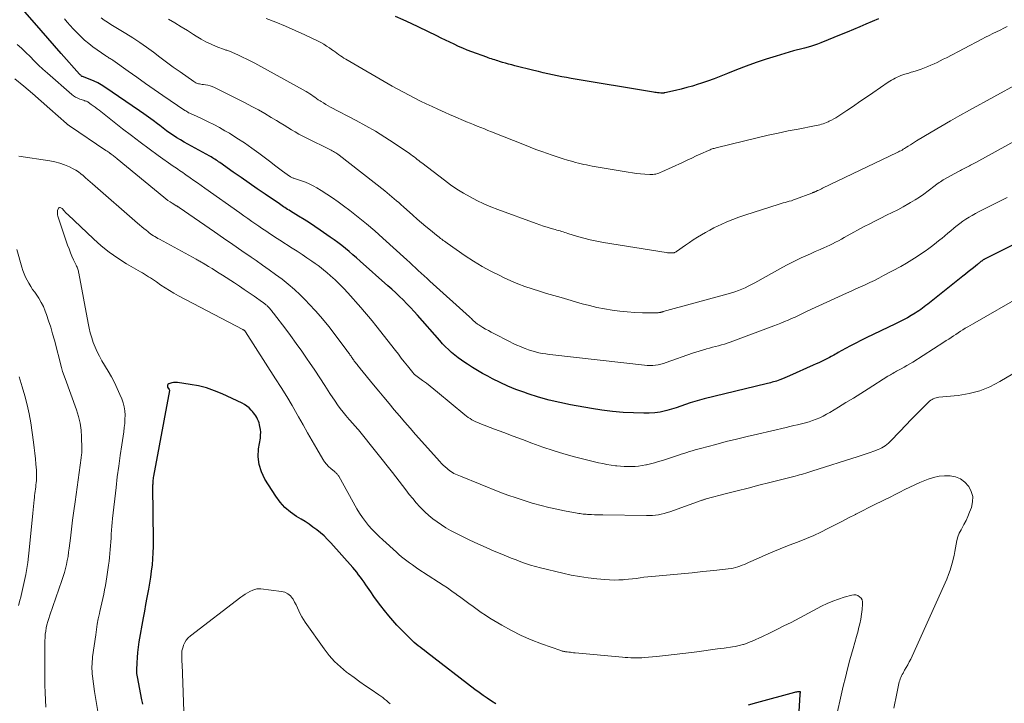
# Model space of a CAD drawing. Units: feet. Extents: x 2055000 to 2060025, y 549998 to 555000.
# Drawn here: x 2056384 to 2056565, y 550687 to 550813 of the extents above; entities that cross this region are included whole.
import ezdxf

# ---------------------------------------------------------------- set-up
doc = ezdxf.new("R2010")
doc.units = ezdxf.units.FT
doc.header["$LTSCALE"] = 100
doc.header["$MEASUREMENT"] = 0
doc.layers.add('CONTOUR INDEX', color=32, linetype='Continuous', lineweight=25)
doc.layers.add('CONTOUR INTERMEDIATE', color=40, linetype='Continuous', lineweight=15)

msp = doc.modelspace()

# ---------------------------------------------------------------- linework, layer by layer
at = {"layer": 'CONTOUR INDEX', "flags": 128}
for points, elevation in [([(2056571.47, 550773.78), (2056561.3, 550768.7), (2056561.22, 550768.66), (2056561.14, 550768.62), (2056561.07, 550768.57), (2056560.99, 550768.53), (2056560.92, 550768.48), (2056560.85, 550768.43), (2056560.78, 550768.37), (2056560.71, 550768.32), (2056560.63, 550768.25), (2056560.56, 550768.19), (2056560.49, 550768.13), (2056560.41, 550768.07), (2056560.38, 550768.04), (2056560.29, 550767.97), (2056560.2, 550767.89), (2056560.11, 550767.82), (2056560.02, 550767.75), (2056559.24, 550767.12), (2056558.76, 550766.74), (2056558.28, 550766.35), (2056557.8, 550765.97), (2056557.32, 550765.58), (2056551.16, 550760.68), (2056550.84, 550760.43), (2056550.52, 550760.18), (2056550.21, 550759.93), (2056549.89, 550759.69), (2056549.56, 550759.46), (2056549.23, 550759.23), (2056548.89, 550759.01), (2056548.55, 550758.8), (2056547.81, 550758.36), (2056547.09, 550757.95), (2056546.36, 550757.55), (2056545.63, 550757.17), (2056544.88, 550756.81), (2056539.49, 550754.23), (2056538.53, 550753.76), (2056537.58, 550753.28), (2056536.64, 550752.78), (2056535.71, 550752.27), (2056534.38, 550751.53), (2056534.11, 550751.38), (2056533.85, 550751.23), (2056533.59, 550751.08), (2056533.32, 550750.93), (2056533.06, 550750.78), (2056532.79, 550750.64), (2056532.52, 550750.5), (2056532.25, 550750.37), (2056531.79, 550750.15), (2056531.29, 550749.91), (2056530.79, 550749.67), (2056530.28, 550749.44), (2056529.78, 550749.21), (2056525.4, 550747.24), (2056524.97, 550747.05), (2056524.53, 550746.87), (2056524.09, 550746.69), (2056523.65, 550746.53), (2056523.3, 550746.4), (2056523.03, 550746.3), (2056522.76, 550746.21), (2056522.48, 550746.13), (2056522.21, 550746.06), (2056521.93, 550745.99), (2056521.66, 550745.92), (2056521.38, 550745.86), (2056521.1, 550745.79), (2056509.7, 550743.01), (2056508.83, 550742.79), (2056507.96, 550742.54), (2056507.11, 550742.26), (2056506.26, 550741.96), (2056505.41, 550741.66), (2056504.55, 550741.38), (2056503.69, 550741.12), (2056502.82, 550740.87), (2056502.59, 550740.81), (2056501.61, 550740.59), (2056500.61, 550740.43), (2056499.6, 550740.36), (2056498.59, 550740.36), (2056496.71, 550740.42), (2056494.76, 550740.53), (2056492.82, 550740.7), (2056490.88, 550740.94), (2056488.95, 550741.25), (2056485.08, 550741.93), (2056483.11, 550742.33), (2056481.16, 550742.78), (2056479.23, 550743.33), (2056477.32, 550743.93), (2056476.5, 550744.22), (2056475.02, 550744.76), (2056473.57, 550745.35), (2056472.15, 550746.01), (2056470.75, 550746.71), (2056469.87, 550747.18), (2056468.93, 550747.7), (2056468, 550748.23), (2056467.08, 550748.79), (2056466.17, 550749.37), (2056465.66, 550749.7), (2056465.02, 550750.13), (2056464.4, 550750.59), (2056463.8, 550751.06), (2056463.21, 550751.56), (2056462.64, 550752.08), (2056462.09, 550752.61), (2056461.56, 550753.16), (2056461.04, 550753.73), (2056456.95, 550758.39), (2056456.31, 550759.11), (2056455.65, 550759.82), (2056454.99, 550760.51), (2056454.31, 550761.2), (2056453.62, 550761.87), (2056452.92, 550762.53), (2056452.21, 550763.18), (2056451.5, 550763.83), (2056446.39, 550768.35), (2056445.72, 550768.94), (2056445.05, 550769.52), (2056444.38, 550770.09), (2056443.69, 550770.65), (2056443, 550771.21), (2056442.3, 550771.75), (2056441.58, 550772.27), (2056440.86, 550772.78), (2056439.03, 550774.04), (2056438.05, 550774.7), (2056437.06, 550775.36), (2056436.06, 550776), (2056435.06, 550776.63), (2056433.56, 550777.55), (2056433.3, 550777.71), (2056433.04, 550777.87), (2056432.78, 550778.03), (2056432.53, 550778.2), (2056432.27, 550778.36), (2056432.01, 550778.53), (2056431.76, 550778.69), (2056431.51, 550778.86), (2056428.91, 550780.65), (2056427.44, 550781.66), (2056425.97, 550782.68), (2056424.5, 550783.7), (2056423.04, 550784.73), (2056420.57, 550786.48), (2056420.34, 550786.63), (2056420.11, 550786.79), (2056419.88, 550786.94), (2056419.65, 550787.08), (2056419.41, 550787.23), (2056419.18, 550787.37), (2056418.94, 550787.5), (2056418.7, 550787.64), (2056414.67, 550789.87), (2056414, 550790.25), (2056413.33, 550790.64), (2056412.67, 550791.05), (2056412.02, 550791.47), (2056411.38, 550791.9), (2056410.75, 550792.34), (2056410.12, 550792.79), (2056409.51, 550793.26), (2056409.09, 550793.57), (2056408.27, 550794.2), (2056407.44, 550794.81), (2056406.6, 550795.41), (2056405.75, 550796), (2056399.38, 550800.36), (2056398.74, 550800.77), (2056398.08, 550801.14), (2056397.4, 550801.47), (2056396.69, 550801.75), (2056395.26, 550802.28), (2056395.18, 550802.32), (2056395.03, 550802.45), (2056394.95, 550802.52), (2056394.88, 550802.6), (2056394.81, 550802.67), (2056394.74, 550802.75), (2056391.35, 550806.55), (2056390.12, 550807.94), (2056388.89, 550809.34), (2056387.66, 550810.75), (2056386.44, 550812.16), (2056384.68, 550814.22)], 840), ([(2056541.76, 550812.93), (2056540.62, 550812.42), (2056539.48, 550811.93), (2056538.33, 550811.44), (2056537.18, 550810.96), (2056536.03, 550810.48), (2056534.88, 550810.01), (2056531.15, 550808.5), (2056530.58, 550808.27), (2056530, 550808.06), (2056529.42, 550807.87), (2056528.84, 550807.69), (2056528.16, 550807.5), (2056527.91, 550807.43), (2056527.65, 550807.36), (2056527.4, 550807.31), (2056527.15, 550807.25), (2056526.89, 550807.2), (2056526.64, 550807.14), (2056526.39, 550807.08), (2056526.14, 550807.01), (2056522.93, 550806.05), (2056521.08, 550805.47), (2056519.25, 550804.86), (2056517.43, 550804.2), (2056515.63, 550803.5), (2056514.01, 550802.86), (2056512.77, 550802.37), (2056511.53, 550801.9), (2056510.28, 550801.46), (2056509.03, 550801.03), (2056508.58, 550800.88), (2056507.54, 550800.55), (2056506.5, 550800.25), (2056505.44, 550799.97), (2056504.39, 550799.72), (2056502.44, 550799.29), (2056502.35, 550799.28), (2056502.26, 550799.26), (2056502.17, 550799.25), (2056502.08, 550799.24), (2056502, 550799.23), (2056501.91, 550799.23), (2056501.82, 550799.24), (2056501.73, 550799.24), (2056501.39, 550799.28), (2056501.13, 550799.31), (2056500.87, 550799.34), (2056500.61, 550799.38), (2056500.36, 550799.42), (2056485.24, 550801.96), (2056484.37, 550802.11), (2056483.5, 550802.27), (2056482.63, 550802.44), (2056481.77, 550802.62), (2056480.9, 550802.81), (2056480.04, 550803), (2056479.18, 550803.21), (2056478.32, 550803.42), (2056474.84, 550804.28), (2056474.27, 550804.43), (2056473.7, 550804.58), (2056473.14, 550804.74), (2056472.57, 550804.9), (2056472.04, 550805.06), (2056471.74, 550805.16), (2056471.45, 550805.25), (2056471.15, 550805.34), (2056470.85, 550805.44), (2056470.55, 550805.53), (2056470.26, 550805.63), (2056469.96, 550805.73), (2056469.67, 550805.84), (2056466.91, 550806.84), (2056466.09, 550807.16), (2056465.28, 550807.49), (2056464.48, 550807.84), (2056463.68, 550808.22), (2056462.89, 550808.6), (2056462.1, 550808.98), (2056461.31, 550809.37), (2056460.52, 550809.75), (2056457.19, 550811.37), (2056455.77, 550812.04), (2056454.33, 550812.7), (2056452.88, 550813.32)], 860), ([(2056427.66, 550738.94), (2056427.52, 550739.26), (2056427.36, 550739.57), (2056427.19, 550739.88), (2056426.99, 550740.17), (2056426.78, 550740.44), (2056426.55, 550740.71), (2056426.31, 550740.97), (2056425.94, 550741.34), (2056425.54, 550741.68), (2056425.11, 550741.96), (2056424.65, 550742.21), (2056421, 550743.92), (2056419.57, 550744.52), (2056418.12, 550745.02), (2056416.63, 550745.39), (2056415.11, 550745.68), (2056412.75, 550746.01), (2056412.4, 550746.04), (2056412.04, 550746.02), (2056411.7, 550745.96), (2056411.36, 550745.85), (2056411.15, 550745.77), (2056411, 550745.65), (2056410.91, 550745.51), (2056410.9, 550745.35), (2056410.95, 550745.17), (2056411.21, 550744.77), (2056411.28, 550744.63), (2056411.28, 550744.56), (2056408.35, 550728.78), (2056408.31, 550728.54), (2056408.28, 550728.31), (2056408.25, 550728.07), (2056408.23, 550727.83), (2056408.21, 550727.6), (2056408.2, 550727.36), (2056408.19, 550727.12), (2056408.19, 550726.89), (2056408.3, 550716.98), (2056408.29, 550715.85), (2056408.25, 550714.72), (2056408.18, 550713.6), (2056408.09, 550712.47), (2056407.95, 550711.35), (2056407.8, 550710.23), (2056407.62, 550709.12), (2056407.42, 550708.01), (2056407.37, 550707.73), (2056407.13, 550706.48), (2056406.89, 550705.23), (2056406.67, 550703.97), (2056406.44, 550702.72), (2056405.67, 550698.33), (2056405.52, 550697.37), (2056405.4, 550696.4), (2056405.32, 550695.44), (2056405.27, 550694.47), (2056405.23, 550693.16), (2056405.24, 550692.84), (2056405.25, 550692.53), (2056405.29, 550692.21), (2056405.34, 550691.9), (2056406.17, 550687.68), (2056406.22, 550687.42), (2056406.27, 550687.16), (2056406.33, 550686.9)], 820), ([(2056471.33, 550686.94), (2056470.54, 550687.44), (2056469.77, 550687.95), (2056469.01, 550688.48), (2056468.26, 550689.02), (2056467.51, 550689.58), (2056458.58, 550696.45), (2056458.2, 550696.74), (2056457.82, 550697.03), (2056457.44, 550697.33), (2056457.07, 550697.63), (2056456.7, 550697.93), (2056456.33, 550698.24), (2056455.98, 550698.56), (2056455.63, 550698.89), (2056454.71, 550699.8), (2056453.92, 550700.61), (2056453.14, 550701.43), (2056452.4, 550702.27), (2056451.67, 550703.13), (2056450.88, 550704.09), (2056450.21, 550704.93), (2056449.56, 550705.78), (2056448.93, 550706.65), (2056448.32, 550707.53), (2056447.74, 550708.38), (2056447.43, 550708.84), (2056447.1, 550709.31), (2056446.77, 550709.77), (2056446.44, 550710.22), (2056446.1, 550710.67), (2056445.75, 550711.12), (2056445.39, 550711.55), (2056445.02, 550711.98), (2056440.99, 550716.54), (2056440.39, 550717.18), (2056439.76, 550717.8), (2056439.1, 550718.38), (2056438.41, 550718.93), (2056437.7, 550719.45), (2056436.98, 550719.96), (2056436.24, 550720.44), (2056435.5, 550720.91), (2056434.66, 550721.41), (2056433.55, 550722.19), (2056432.54, 550723.06), (2056431.65, 550724.05), (2056430.84, 550725.14), (2056428.86, 550728.24), (2056428.21, 550729.57), (2056427.77, 550730.94), (2056427.63, 550732.37), (2056427.7, 550733.85), (2056428.02, 550735.82), (2056428.07, 550736.35), (2056428.09, 550736.87), (2056428.04, 550737.4), (2056427.95, 550737.92), (2056427.86, 550738.27), (2056427.77, 550738.61), (2056427.66, 550738.94)], 820), ([(2056526.99, 550682.47), (2056527.36, 550688.67), (2056527.36, 550688.69), (2056527.37, 550688.71), (2056527.37, 550688.74), (2056527.37, 550688.76), (2056527.39, 550688.87), (2056527.39, 550688.89), (2056527.4, 550688.91), (2056527.4, 550688.93), (2056527.4, 550688.95), (2056527.43, 550689.03), (2056527.43, 550689.05), (2056527.43, 550689.07), (2056527.43, 550689.08), (2056527.43, 550689.1), (2056527.42, 550689.16), (2056527.06, 550689.14), (2056526.88, 550689.12), (2056526.7, 550689.09), (2056526.53, 550689.05), (2056526.35, 550689), (2056519.31, 550687.1), (2056517.78, 550686.66)], 820)]:
    msp.add_lwpolyline(points, dxfattribs=dict(at, elevation=elevation))
at = {"layer": 'CONTOUR INTERMEDIATE', "flags": 128}
for points, elevation in [([(2056565.45, 550780.03), (2056564.73, 550779.67), (2056564, 550779.3), (2056563.27, 550778.94), (2056560.2, 550777.4), (2056559.61, 550777.09), (2056559.02, 550776.76), (2056558.44, 550776.42), (2056557.87, 550776.06), (2056557.32, 550775.68), (2056556.77, 550775.28), (2056556.24, 550774.87), (2056555.72, 550774.45), (2056555.64, 550774.39), (2056555.09, 550773.93), (2056554.54, 550773.46), (2056553.98, 550773), (2056553.43, 550772.54), (2056553.16, 550772.33), (2056552.47, 550771.77), (2056551.77, 550771.22), (2056551.06, 550770.69), (2056550.34, 550770.17), (2056549.88, 550769.85), (2056548.91, 550769.19), (2056547.93, 550768.56), (2056546.93, 550767.96), (2056545.91, 550767.39), (2056542.71, 550765.68), (2056541.87, 550765.24), (2056541.03, 550764.81), (2056540.18, 550764.4), (2056539.32, 550764.01), (2056538.46, 550763.62), (2056537.59, 550763.23), (2056536.73, 550762.83), (2056535.87, 550762.44), (2056528.65, 550759.12), (2056528.28, 550758.95), (2056527.91, 550758.77), (2056527.53, 550758.6), (2056527.16, 550758.42), (2056526.79, 550758.24), (2056526.42, 550758.07), (2056526.05, 550757.9), (2056525.67, 550757.73), (2056525.13, 550757.49), (2056524.48, 550757.22), (2056523.83, 550756.94), (2056523.17, 550756.68), (2056522.51, 550756.43), (2056514.47, 550753.45), (2056513.94, 550753.27), (2056513.41, 550753.09), (2056512.87, 550752.93), (2056512.33, 550752.78), (2056511.78, 550752.64), (2056511.24, 550752.5), (2056510.69, 550752.35), (2056510.15, 550752.2), (2056510.01, 550752.16), (2056509.39, 550751.99), (2056508.78, 550751.81), (2056508.18, 550751.61), (2056507.57, 550751.4), (2056502.72, 550749.68), (2056502.23, 550749.52), (2056501.74, 550749.39), (2056501.24, 550749.29), (2056500.73, 550749.22), (2056500.22, 550749.18), (2056499.71, 550749.16), (2056499.2, 550749.17), (2056498.7, 550749.21), (2056481.83, 550751.1), (2056481.19, 550751.18), (2056480.54, 550751.27), (2056479.9, 550751.39), (2056479.26, 550751.51), (2056478.63, 550751.67), (2056478, 550751.84), (2056477.38, 550752.04), (2056476.77, 550752.26), (2056476.59, 550752.33), (2056475.9, 550752.62), (2056475.21, 550752.91), (2056474.53, 550753.23), (2056473.86, 550753.56), (2056471, 550755.03), (2056470.48, 550755.3), (2056469.98, 550755.58), (2056469.47, 550755.86), (2056468.97, 550756.16), (2056468.23, 550756.61), (2056468.11, 550756.68), (2056467.99, 550756.76), (2056467.87, 550756.85), (2056467.76, 550756.94), (2056467.65, 550757.03), (2056467.54, 550757.12), (2056467.44, 550757.22), (2056467.33, 550757.32), (2056467.19, 550757.45), (2056467.02, 550757.62), (2056466.85, 550757.78), (2056466.67, 550757.94), (2056466.49, 550758.11), (2056459.22, 550764.67), (2056458.69, 550765.15), (2056458.15, 550765.64), (2056457.62, 550766.13), (2056457.09, 550766.63), (2056456.56, 550767.12), (2056456.03, 550767.61), (2056455.5, 550768.1), (2056454.96, 550768.59), (2056450.54, 550772.6), (2056449.07, 550773.9), (2056447.57, 550775.18), (2056446.04, 550776.43), (2056444.49, 550777.64), (2056443.34, 550778.52), (2056442.34, 550779.26), (2056441.31, 550779.98), (2056440.27, 550780.67), (2056439.21, 550781.33), (2056438.44, 550781.8), (2056437.74, 550782.19), (2056437.03, 550782.54), (2056436.3, 550782.85), (2056435.56, 550783.12), (2056434.28, 550783.54), (2056434.16, 550783.58), (2056434.04, 550783.63), (2056433.93, 550783.67), (2056433.81, 550783.72), (2056433.7, 550783.77), (2056433.59, 550783.83), (2056433.48, 550783.9), (2056433.38, 550783.97), (2056432.11, 550784.91), (2056431.38, 550785.45), (2056430.65, 550785.99), (2056429.92, 550786.54), (2056429.2, 550787.09), (2056427.76, 550788.18), (2056426.44, 550789.15), (2056425.09, 550790.09), (2056423.71, 550790.98), (2056422.31, 550791.85), (2056421.49, 550792.33), (2056420.47, 550792.91), (2056419.44, 550793.47), (2056418.39, 550793.99), (2056417.33, 550794.49), (2056415.56, 550795.29), (2056415.38, 550795.38), (2056415.19, 550795.47), (2056415.01, 550795.56), (2056414.82, 550795.65), (2056414.64, 550795.75), (2056414.47, 550795.85), (2056414.29, 550795.96), (2056414.12, 550796.07), (2056410.08, 550798.83), (2056408.48, 550799.93), (2056406.89, 550801.03), (2056405.29, 550802.15), (2056403.71, 550803.26), (2056400.84, 550805.3), (2056400.68, 550805.4), (2056400.53, 550805.5), (2056400.38, 550805.6), (2056400.22, 550805.7), (2056400.06, 550805.8), (2056399.9, 550805.9), (2056399.75, 550806), (2056399.59, 550806.1), (2056398, 550807.18), (2056397.2, 550807.76), (2056396.42, 550808.36), (2056395.67, 550809.01), (2056394.95, 550809.68), (2056394.71, 550809.92), (2056394.13, 550810.5), (2056393.57, 550811.09), (2056393.02, 550811.69), (2056392.47, 550812.3), (2056391.94, 550812.92)], 844), ([(2056570.93, 550792.67), (2056559.67, 550786.49), (2056559.44, 550786.37), (2056559.21, 550786.24), (2056558.98, 550786.12), (2056558.74, 550786), (2056558.52, 550785.88), (2056558.4, 550785.82), (2056558.28, 550785.76), (2056558.16, 550785.7), (2056558.04, 550785.64), (2056557.92, 550785.58), (2056557.8, 550785.52), (2056557.67, 550785.46), (2056557.55, 550785.4), (2056557.32, 550785.27), (2056557.08, 550785.15), (2056556.85, 550785.02), (2056556.61, 550784.9), (2056556.38, 550784.77), (2056553.93, 550783.42), (2056553.67, 550783.27), (2056553.42, 550783.12), (2056553.17, 550782.96), (2056552.92, 550782.79), (2056552.69, 550782.63), (2056552.56, 550782.54), (2056552.44, 550782.45), (2056552.31, 550782.35), (2056552.19, 550782.26), (2056550.9, 550781.26), (2056550.12, 550780.68), (2056549.33, 550780.13), (2056548.51, 550779.61), (2056547.68, 550779.11), (2056547.35, 550778.92), (2056546.34, 550778.36), (2056545.33, 550777.81), (2056544.31, 550777.29), (2056543.27, 550776.78), (2056542.24, 550776.27), (2056541.21, 550775.76), (2056540.19, 550775.23), (2056539.17, 550774.69), (2056536.02, 550772.98), (2056535.49, 550772.69), (2056534.95, 550772.4), (2056534.42, 550772.11), (2056533.88, 550771.82), (2056533.34, 550771.54), (2056532.8, 550771.27), (2056532.25, 550771.02), (2056531.69, 550770.77), (2056531.03, 550770.48), (2056530.15, 550770.11), (2056529.28, 550769.72), (2056528.41, 550769.33), (2056527.55, 550768.93), (2056526.69, 550768.53), (2056525.84, 550768.1), (2056525, 550767.66), (2056524.16, 550767.21), (2056519, 550764.33), (2056518.42, 550764.02), (2056517.82, 550763.72), (2056517.22, 550763.44), (2056516.61, 550763.17), (2056515.99, 550762.93), (2056515.36, 550762.7), (2056514.73, 550762.49), (2056514.09, 550762.31), (2056502.17, 550759.06), (2056502.08, 550759.04), (2056501.99, 550759.01), (2056501.9, 550758.99), (2056501.81, 550758.96), (2056501.72, 550758.94), (2056501.63, 550758.92), (2056501.54, 550758.9), (2056501.45, 550758.88), (2056501.38, 550758.87), (2056501.26, 550758.85), (2056501.13, 550758.83), (2056501, 550758.82), (2056500.88, 550758.82), (2056498.34, 550758.86), (2056496.94, 550758.91), (2056495.55, 550759), (2056494.16, 550759.14), (2056492.77, 550759.32), (2056492.74, 550759.32), (2056491.35, 550759.56), (2056489.96, 550759.83), (2056488.59, 550760.16), (2056487.22, 550760.52), (2056483.35, 550761.63), (2056482.01, 550762.02), (2056480.68, 550762.42), (2056479.36, 550762.83), (2056478.03, 550763.26), (2056476.72, 550763.71), (2056475.42, 550764.2), (2056474.14, 550764.73), (2056472.88, 550765.3), (2056472.07, 550765.68), (2056470.43, 550766.5), (2056468.83, 550767.37), (2056467.27, 550768.32), (2056465.74, 550769.33), (2056462.41, 550771.63), (2056462.16, 550771.81), (2056461.91, 550771.99), (2056461.67, 550772.17), (2056461.42, 550772.36), (2056461.18, 550772.54), (2056460.94, 550772.73), (2056460.7, 550772.92), (2056460.46, 550773.12), (2056459.31, 550774.06), (2056458.5, 550774.73), (2056457.69, 550775.41), (2056456.9, 550776.09), (2056456.1, 550776.79), (2056454.35, 550778.35), (2056453.92, 550778.73), (2056453.5, 550779.1), (2056453.07, 550779.46), (2056452.64, 550779.83), (2056452.21, 550780.19), (2056451.78, 550780.55), (2056451.34, 550780.9), (2056450.9, 550781.25), (2056442.5, 550787.85), (2056442.3, 550788), (2056442.1, 550788.14), (2056441.9, 550788.27), (2056441.69, 550788.4), (2056441.48, 550788.52), (2056441.26, 550788.64), (2056441.04, 550788.75), (2056440.82, 550788.86), (2056436.55, 550790.96), (2056435.83, 550791.32), (2056435.12, 550791.7), (2056434.43, 550792.1), (2056433.74, 550792.51), (2056433.05, 550792.93), (2056432.37, 550793.35), (2056431.68, 550793.77), (2056430.99, 550794.18), (2056430.02, 550794.77), (2056428.84, 550795.47), (2056427.65, 550796.15), (2056426.44, 550796.8), (2056425.22, 550797.43), (2056419.55, 550800.28), (2056419.16, 550800.45), (2056418.76, 550800.6), (2056418.35, 550800.7), (2056417.93, 550800.77), (2056417.55, 550800.82), (2056417.32, 550800.85), (2056417.08, 550800.89), (2056416.84, 550800.93), (2056416.61, 550800.98), (2056416.38, 550801.04), (2056416.16, 550801.13), (2056415.95, 550801.24), (2056415.75, 550801.36), (2056413.25, 550803.14), (2056412, 550804.03), (2056410.77, 550804.94), (2056409.54, 550805.85), (2056408.32, 550806.78), (2056407.09, 550807.69), (2056405.84, 550808.57), (2056404.55, 550809.41), (2056403.25, 550810.22), (2056401.09, 550811.51), (2056400.49, 550811.88), (2056399.89, 550812.27), (2056399.3, 550812.66), (2056398.72, 550813.07)], 848), ([(2056567.48, 550801.03), (2056558.55, 550796.11), (2056556.78, 550795.12), (2056555.01, 550794.12), (2056553.25, 550793.1), (2056551.5, 550792.07), (2056548.76, 550790.44), (2056548.38, 550790.21), (2056548.01, 550789.98), (2056547.64, 550789.75), (2056547.27, 550789.51), (2056546.96, 550789.31), (2056546.75, 550789.17), (2056546.54, 550789.04), (2056546.32, 550788.91), (2056546.11, 550788.78), (2056545.89, 550788.66), (2056545.67, 550788.54), (2056545.45, 550788.42), (2056545.22, 550788.31), (2056531.5, 550781.74), (2056531.27, 550781.63), (2056531.03, 550781.52), (2056530.79, 550781.41), (2056530.56, 550781.31), (2056530.27, 550781.18), (2056530.17, 550781.14), (2056530.08, 550781.1), (2056529.98, 550781.06), (2056529.89, 550781.02), (2056529.8, 550780.98), (2056529.7, 550780.94), (2056529.61, 550780.9), (2056529.51, 550780.86), (2056526.49, 550779.72), (2056526.12, 550779.59), (2056525.74, 550779.46), (2056525.36, 550779.35), (2056524.98, 550779.24), (2056524.6, 550779.14), (2056524.22, 550779.04), (2056523.84, 550778.92), (2056523.47, 550778.81), (2056517.17, 550776.8), (2056516.06, 550776.43), (2056514.96, 550776.02), (2056513.88, 550775.57), (2056512.81, 550775.09), (2056512.28, 550774.84), (2056511.49, 550774.45), (2056510.71, 550774.05), (2056509.95, 550773.63), (2056509.19, 550773.19), (2056508.44, 550772.73), (2056507.7, 550772.27), (2056506.97, 550771.78), (2056506.25, 550771.28), (2056504.61, 550770.12), (2056504.52, 550770.07), (2056504.44, 550770.02), (2056504.34, 550769.97), (2056504.25, 550769.93), (2056504.16, 550769.89), (2056504.06, 550769.87), (2056503.96, 550769.85), (2056503.86, 550769.85), (2056503.62, 550769.85), (2056503.39, 550769.85), (2056503.17, 550769.86), (2056502.95, 550769.89), (2056502.73, 550769.92), (2056491.14, 550771.79), (2056489.94, 550772.01), (2056488.74, 550772.26), (2056487.55, 550772.56), (2056486.38, 550772.9), (2056484.61, 550773.44), (2056484.32, 550773.53), (2056484.03, 550773.62), (2056483.74, 550773.71), (2056483.45, 550773.8), (2056483.17, 550773.89), (2056482.88, 550773.98), (2056482.59, 550774.06), (2056482.3, 550774.15), (2056481.51, 550774.37), (2056480.82, 550774.57), (2056480.15, 550774.77), (2056479.47, 550775), (2056478.8, 550775.24), (2056471.75, 550777.83), (2056470.43, 550778.34), (2056469.13, 550778.9), (2056467.86, 550779.51), (2056466.61, 550780.16), (2056465.38, 550780.86), (2056464.18, 550781.61), (2056463.02, 550782.4), (2056461.88, 550783.24), (2056457.73, 550786.4), (2056457.45, 550786.62), (2056457.17, 550786.84), (2056456.88, 550787.06), (2056456.6, 550787.28), (2056456.32, 550787.5), (2056456.03, 550787.72), (2056455.74, 550787.93), (2056455.45, 550788.13), (2056452.65, 550790.02), (2056450.94, 550791.14), (2056449.21, 550792.22), (2056447.44, 550793.24), (2056445.64, 550794.22), (2056440.93, 550796.69), (2056440.49, 550796.93), (2056440.05, 550797.18), (2056439.62, 550797.44), (2056439.2, 550797.7), (2056439, 550797.83), (2056438.68, 550798.04), (2056438.36, 550798.26), (2056438.05, 550798.48), (2056437.74, 550798.71), (2056437.42, 550798.93), (2056437.1, 550799.14), (2056436.77, 550799.34), (2056436.44, 550799.54), (2056426.98, 550804.73), (2056426.25, 550805.12), (2056425.5, 550805.51), (2056424.75, 550805.87), (2056424, 550806.23), (2056422.78, 550806.79), (2056422.63, 550806.85), (2056422.47, 550806.91), (2056422.31, 550806.97), (2056422.16, 550807.02), (2056422, 550807.06), (2056421.84, 550807.12), (2056421.68, 550807.17), (2056421.52, 550807.23), (2056419.89, 550807.84), (2056418.94, 550808.23), (2056418, 550808.67), (2056417.1, 550809.16), (2056416.21, 550809.7), (2056415.7, 550810.03), (2056414.58, 550810.75), (2056413.44, 550811.46), (2056412.29, 550812.15), (2056411.14, 550812.83)], 852), ([(2056565.48, 550811.52), (2056564.82, 550811.18), (2056564.15, 550810.84), (2056563.48, 550810.51), (2056562.8, 550810.18), (2056562.13, 550809.85), (2056561.47, 550809.51), (2056560.8, 550809.16), (2056554.27, 550805.75), (2056553.71, 550805.46), (2056553.14, 550805.17), (2056552.57, 550804.89), (2056552, 550804.62), (2056551.43, 550804.36), (2056550.84, 550804.11), (2056550.25, 550803.89), (2056549.66, 550803.68), (2056548.54, 550803.3), (2056548.3, 550803.22), (2056548.07, 550803.15), (2056547.82, 550803.08), (2056547.58, 550803.01), (2056547.34, 550802.94), (2056547.1, 550802.87), (2056546.86, 550802.8), (2056546.62, 550802.72), (2056546.24, 550802.59), (2056545.88, 550802.46), (2056545.53, 550802.33), (2056545.19, 550802.17), (2056544.85, 550802.01), (2056544.52, 550801.83), (2056544.19, 550801.65), (2056543.87, 550801.45), (2056543.56, 550801.24), (2056540.74, 550799.31), (2056539.55, 550798.49), (2056538.35, 550797.68), (2056537.15, 550796.87), (2056535.95, 550796.07), (2056534.3, 550794.97), (2056533.91, 550794.73), (2056533.53, 550794.5), (2056533.13, 550794.28), (2056532.73, 550794.08), (2056532.5, 550793.96), (2056532.2, 550793.83), (2056531.9, 550793.71), (2056531.6, 550793.6), (2056531.29, 550793.51), (2056530.98, 550793.43), (2056530.66, 550793.35), (2056530.35, 550793.28), (2056530.03, 550793.22), (2056526.99, 550792.64), (2056525.15, 550792.28), (2056523.32, 550791.9), (2056521.49, 550791.49), (2056519.67, 550791.07), (2056511.9, 550789.19), (2056511.72, 550789.14), (2056511.54, 550789.09), (2056511.36, 550789.04), (2056511.18, 550788.98), (2056511, 550788.91), (2056510.82, 550788.84), (2056510.65, 550788.77), (2056510.47, 550788.69), (2056509.11, 550788.07), (2056508.25, 550787.69), (2056507.4, 550787.3), (2056506.54, 550786.9), (2056505.69, 550786.51), (2056501.88, 550784.74), (2056501.62, 550784.63), (2056501.36, 550784.53), (2056501.09, 550784.44), (2056500.82, 550784.37), (2056500.55, 550784.31), (2056500.27, 550784.28), (2056500, 550784.27), (2056499.72, 550784.27), (2056498.75, 550784.34), (2056497.99, 550784.4), (2056497.24, 550784.48), (2056496.48, 550784.58), (2056495.73, 550784.7), (2056489.07, 550785.84), (2056488.56, 550785.93), (2056488.05, 550786.03), (2056487.55, 550786.13), (2056487.04, 550786.25), (2056486.54, 550786.37), (2056486.04, 550786.5), (2056485.55, 550786.64), (2056485.05, 550786.78), (2056484.53, 550786.93), (2056483.77, 550787.16), (2056483.02, 550787.4), (2056482.27, 550787.64), (2056481.53, 550787.89), (2056480.87, 550788.12), (2056479.79, 550788.5), (2056478.72, 550788.89), (2056477.66, 550789.3), (2056476.6, 550789.72), (2056470.57, 550792.13), (2056469.91, 550792.4), (2056469.25, 550792.66), (2056468.59, 550792.92), (2056467.92, 550793.18), (2056467.26, 550793.45), (2056466.6, 550793.71), (2056465.95, 550793.98), (2056465.29, 550794.26), (2056465.08, 550794.35), (2056464.32, 550794.67), (2056463.56, 550795), (2056462.8, 550795.33), (2056462.05, 550795.67), (2056460.71, 550796.28), (2056459.63, 550796.77), (2056458.56, 550797.27), (2056457.5, 550797.79), (2056456.44, 550798.31), (2056455.39, 550798.85), (2056454.35, 550799.4), (2056453.32, 550799.97), (2056452.29, 550800.55), (2056443.75, 550805.49), (2056443.4, 550805.7), (2056443.07, 550805.91), (2056442.74, 550806.13), (2056442.41, 550806.36), (2056442.09, 550806.59), (2056441.76, 550806.83), (2056441.44, 550807.06), (2056441.11, 550807.29), (2056440.73, 550807.56), (2056440.21, 550807.91), (2056439.67, 550808.24), (2056439.12, 550808.55), (2056438.56, 550808.84), (2056436.2, 550809.97), (2056434.44, 550810.78), (2056432.67, 550811.56), (2056430.87, 550812.28), (2056429.06, 550812.97)], 856), ([(2056568.47, 550762.14), (2056559.1, 550756.78), (2056558.65, 550756.52), (2056558.2, 550756.25), (2056557.76, 550755.99), (2056557.31, 550755.72), (2056556.87, 550755.44), (2056556.43, 550755.16), (2056555.99, 550754.88), (2056555.56, 550754.59), (2056555.13, 550754.3), (2056554.7, 550754.01), (2056554.26, 550753.73), (2056553.82, 550753.45), (2056548.07, 550749.78), (2056547.55, 550749.46), (2056547.02, 550749.14), (2056546.49, 550748.84), (2056545.96, 550748.55), (2056545.35, 550748.22), (2056545.11, 550748.09), (2056544.88, 550747.97), (2056544.65, 550747.84), (2056544.42, 550747.71), (2056544.19, 550747.59), (2056543.96, 550747.46), (2056543.74, 550747.32), (2056543.51, 550747.18), (2056539.88, 550744.89), (2056538.52, 550744.03), (2056537.15, 550743.17), (2056535.78, 550742.32), (2056534.4, 550741.48), (2056532.85, 550740.54), (2056532.24, 550740.19), (2056531.62, 550739.86), (2056530.98, 550739.56), (2056530.33, 550739.28), (2056529.66, 550739.04), (2056528.99, 550738.81), (2056528.32, 550738.62), (2056527.63, 550738.43), (2056527.6, 550738.43), (2056526.89, 550738.26), (2056526.19, 550738.09), (2056525.48, 550737.92), (2056524.77, 550737.76), (2056519.53, 550736.55), (2056517.6, 550736.1), (2056515.67, 550735.63), (2056513.75, 550735.15), (2056511.84, 550734.65), (2056509.04, 550733.9), (2056508.52, 550733.76), (2056508.01, 550733.62), (2056507.5, 550733.47), (2056506.99, 550733.31), (2056506.48, 550733.15), (2056505.97, 550732.99), (2056505.46, 550732.83), (2056504.95, 550732.66), (2056502.02, 550731.71), (2056501.3, 550731.49), (2056500.57, 550731.28), (2056499.84, 550731.09), (2056499.11, 550730.91), (2056498.95, 550730.88), (2056498.29, 550730.75), (2056497.63, 550730.65), (2056496.97, 550730.59), (2056496.3, 550730.55), (2056495.63, 550730.56), (2056494.96, 550730.58), (2056494.3, 550730.63), (2056493.63, 550730.7), (2056493.38, 550730.73), (2056492.59, 550730.84), (2056491.81, 550730.96), (2056491.02, 550731.11), (2056490.25, 550731.28), (2056487.81, 550731.84), (2056485.83, 550732.34), (2056483.87, 550732.88), (2056481.92, 550733.5), (2056479.99, 550734.16), (2056478, 550734.89), (2056476.27, 550735.52), (2056474.55, 550736.16), (2056472.82, 550736.82), (2056471.1, 550737.47), (2056468.42, 550738.51), (2056468.05, 550738.66), (2056467.68, 550738.82), (2056467.31, 550739), (2056466.95, 550739.18), (2056466.61, 550739.38), (2056466.27, 550739.59), (2056465.94, 550739.83), (2056465.62, 550740.07), (2056460.6, 550744.27), (2056459.93, 550744.82), (2056459.26, 550745.36), (2056458.57, 550745.89), (2056457.87, 550746.41), (2056456.63, 550747.31), (2056456.55, 550747.37), (2056456.47, 550747.43), (2056456.4, 550747.5), (2056456.32, 550747.56), (2056456.25, 550747.63), (2056456.18, 550747.7), (2056456.11, 550747.78), (2056456.05, 550747.86), (2056455.07, 550749.1), (2056454.51, 550749.8), (2056453.96, 550750.5), (2056453.41, 550751.21), (2056452.86, 550751.91), (2056449.29, 550756.49), (2056448.61, 550757.34), (2056447.92, 550758.19), (2056447.21, 550759.02), (2056446.49, 550759.84), (2056444.13, 550762.49), (2056443.36, 550763.32), (2056442.58, 550764.12), (2056441.76, 550764.9), (2056440.93, 550765.66), (2056440.24, 550766.26), (2056439.72, 550766.69), (2056439.2, 550767.11), (2056438.67, 550767.52), (2056438.12, 550767.91), (2056437.46, 550768.36), (2056436.58, 550768.97), (2056435.69, 550769.57), (2056434.79, 550770.16), (2056433.89, 550770.74), (2056431.62, 550772.18), (2056431.13, 550772.49), (2056430.64, 550772.81), (2056430.16, 550773.13), (2056429.67, 550773.45), (2056429.19, 550773.77), (2056428.71, 550774.1), (2056428.23, 550774.42), (2056427.76, 550774.75), (2056427.21, 550775.13), (2056426.46, 550775.66), (2056425.71, 550776.18), (2056424.97, 550776.7), (2056424.22, 550777.23), (2056417.77, 550781.77), (2056417.1, 550782.25), (2056416.43, 550782.72), (2056415.75, 550783.2), (2056415.08, 550783.67), (2056414.32, 550784.21), (2056414.03, 550784.42), (2056413.73, 550784.62), (2056413.44, 550784.82), (2056413.15, 550785.02), (2056412.85, 550785.23), (2056412.56, 550785.43), (2056412.27, 550785.63), (2056411.98, 550785.84), (2056409.22, 550787.8), (2056407.57, 550788.99), (2056405.92, 550790.21), (2056404.29, 550791.45), (2056402.67, 550792.7), (2056398.38, 550796.09), (2056398.01, 550796.37), (2056397.64, 550796.65), (2056397.27, 550796.92), (2056396.9, 550797.18), (2056396.35, 550797.57), (2056396.24, 550797.64), (2056396.14, 550797.69), (2056396.02, 550797.74), (2056395.91, 550797.78), (2056395.79, 550797.82), (2056395.67, 550797.85), (2056395.56, 550797.89), (2056395.44, 550797.93), (2056394.82, 550798.14), (2056394.41, 550798.31), (2056394.01, 550798.51), (2056393.64, 550798.75), (2056393.29, 550799.02), (2056388.82, 550802.89), (2056388, 550803.62), (2056387.19, 550804.38), (2056386.41, 550805.16), (2056385.65, 550805.95), (2056384.87, 550806.74), (2056384.07, 550807.5), (2056383.23, 550808.21)], 836), ([(2056567.54, 550748.25), (2056564.12, 550746.19), (2056562.3, 550745.25), (2056560.44, 550744.49), (2056558.48, 550743.99), (2056556.47, 550743.65), (2056552.91, 550743.31), (2056552.64, 550743.27), (2056552.38, 550743.21), (2056552.12, 550743.13), (2056551.87, 550743.03), (2056551.63, 550742.91), (2056551.4, 550742.77), (2056551.19, 550742.61), (2056550.98, 550742.43), (2056549.87, 550741.33), (2056549.13, 550740.59), (2056548.38, 550739.84), (2056547.65, 550739.08), (2056546.92, 550738.32), (2056544.16, 550735.4), (2056543.89, 550735.14), (2056543.61, 550734.88), (2056543.32, 550734.64), (2056543.02, 550734.41), (2056542.7, 550734.21), (2056542.37, 550734.02), (2056542.04, 550733.85), (2056541.69, 550733.7), (2056540.95, 550733.42), (2056540.23, 550733.15), (2056539.5, 550732.89), (2056538.77, 550732.64), (2056538.03, 550732.4), (2056529.51, 550729.71), (2056529.13, 550729.59), (2056528.76, 550729.47), (2056528.38, 550729.36), (2056528, 550729.24), (2056527.62, 550729.13), (2056527.24, 550729.02), (2056526.86, 550728.92), (2056526.47, 550728.82), (2056521.76, 550727.63), (2056519.77, 550727.13), (2056517.78, 550726.62), (2056515.79, 550726.11), (2056513.8, 550725.59), (2056510.06, 550724.61), (2056509.95, 550724.58), (2056509.83, 550724.55), (2056509.72, 550724.52), (2056509.6, 550724.48), (2056509.49, 550724.44), (2056509.38, 550724.41), (2056509.27, 550724.37), (2056509.16, 550724.33), (2056503.39, 550722.27), (2056502.87, 550722.1), (2056502.34, 550721.95), (2056501.81, 550721.82), (2056501.27, 550721.71), (2056500.73, 550721.64), (2056500.18, 550721.58), (2056499.63, 550721.55), (2056499.08, 550721.54), (2056491.05, 550721.67), (2056490.53, 550721.68), (2056490.02, 550721.69), (2056489.5, 550721.71), (2056488.99, 550721.73), (2056488.5, 550721.75), (2056488.23, 550721.77), (2056487.96, 550721.79), (2056487.68, 550721.81), (2056487.41, 550721.84), (2056487.14, 550721.87), (2056486.87, 550721.91), (2056486.6, 550721.95), (2056486.33, 550722), (2056483.99, 550722.42), (2056482.55, 550722.71), (2056481.12, 550723.02), (2056479.7, 550723.38), (2056478.29, 550723.77), (2056478.07, 550723.83), (2056476.57, 550724.3), (2056475.07, 550724.79), (2056473.59, 550725.32), (2056472.11, 550725.88), (2056464.84, 550728.78), (2056464.54, 550728.9), (2056464.24, 550729.04), (2056463.95, 550729.18), (2056463.65, 550729.32), (2056463.37, 550729.48), (2056463.09, 550729.66), (2056462.82, 550729.84), (2056462.56, 550730.05), (2056462.37, 550730.21), (2056462.02, 550730.51), (2056461.69, 550730.82), (2056461.37, 550731.14), (2056461.05, 550731.47), (2056456.58, 550736.48), (2056455.59, 550737.6), (2056454.61, 550738.73), (2056453.64, 550739.87), (2056452.67, 550741.01), (2056451.71, 550742.16), (2056450.76, 550743.31), (2056449.81, 550744.46), (2056448.85, 550745.62), (2056446.39, 550748.6), (2056446.24, 550748.78), (2056446.1, 550748.96), (2056445.95, 550749.14), (2056445.81, 550749.32), (2056445.75, 550749.39), (2056445.63, 550749.54), (2056445.52, 550749.68), (2056445.41, 550749.83), (2056445.31, 550749.98), (2056445.2, 550750.13), (2056445.1, 550750.28), (2056444.99, 550750.44), (2056444.89, 550750.59), (2056444.82, 550750.69), (2056444.72, 550750.84), (2056444.61, 550750.99), (2056444.51, 550751.14), (2056444.4, 550751.29), (2056444.29, 550751.44), (2056444.18, 550751.59), (2056444.07, 550751.74), (2056443.96, 550751.89), (2056441.76, 550754.82), (2056440.61, 550756.3), (2056439.43, 550757.74), (2056438.2, 550759.15), (2056436.93, 550760.52), (2056436.37, 550761.1), (2056435.33, 550762.14), (2056434.27, 550763.14), (2056433.15, 550764.1), (2056432, 550765.01), (2056430.83, 550765.9), (2056429.64, 550766.77), (2056428.44, 550767.62), (2056427.24, 550768.46), (2056426.3, 550769.1), (2056424.62, 550770.25), (2056422.94, 550771.4), (2056421.26, 550772.56), (2056419.58, 550773.71), (2056413.08, 550778.21), (2056413.01, 550778.26), (2056412.93, 550778.31), (2056412.85, 550778.36), (2056412.78, 550778.4), (2056412.7, 550778.45), (2056412.62, 550778.49), (2056412.54, 550778.54), (2056412.47, 550778.59), (2056411.8, 550778.99), (2056411.4, 550779.25), (2056411, 550779.52), (2056410.62, 550779.8), (2056410.25, 550780.1), (2056401.67, 550787.14), (2056401.52, 550787.26), (2056401.37, 550787.39), (2056401.21, 550787.51), (2056401.05, 550787.64), (2056400.9, 550787.76), (2056400.74, 550787.88), (2056400.58, 550788), (2056400.42, 550788.12), (2056400.37, 550788.16), (2056400.18, 550788.3), (2056399.99, 550788.43), (2056399.8, 550788.57), (2056399.6, 550788.7), (2056392.88, 550793.23), (2056392.81, 550793.28), (2056392.73, 550793.33), (2056392.66, 550793.39), (2056392.59, 550793.44), (2056392.52, 550793.5), (2056392.45, 550793.56), (2056392.38, 550793.61), (2056392.31, 550793.67), (2056389.28, 550796.37), (2056387.69, 550797.77), (2056386.09, 550799.15), (2056384.47, 550800.52), (2056382.83, 550801.87)], 832), ([(2056544.59, 550686.14), (2056544.78, 550687.04), (2056544.96, 550687.94), (2056545.15, 550688.84), (2056545.34, 550689.74), (2056545.6, 550690.96), (2056545.68, 550691.24), (2056545.77, 550691.53), (2056545.88, 550691.8), (2056546.01, 550692.07), (2056546.15, 550692.33), (2056546.29, 550692.59), (2056546.44, 550692.85), (2056546.59, 550693.11), (2056546.88, 550693.61), (2056547.17, 550694.12), (2056547.45, 550694.64), (2056547.71, 550695.17), (2056547.96, 550695.7), (2056554.33, 550709.89), (2056554.66, 550710.7), (2056554.97, 550711.52), (2056555.23, 550712.36), (2056555.46, 550713.21), (2056555.54, 550713.55), (2056555.7, 550714.24), (2056555.84, 550714.92), (2056555.96, 550715.62), (2056556.06, 550716.31), (2056556.2, 550717), (2056556.38, 550717.66), (2056556.65, 550718.3), (2056556.97, 550718.92), (2056557.1, 550719.16), (2056557.51, 550719.89), (2056557.89, 550720.63), (2056558.24, 550721.4), (2056558.55, 550722.17), (2056558.88, 550723.04), (2056559.1, 550724.06), (2056559.12, 550725.04), (2056558.85, 550725.99), (2056558.39, 550726.91), (2056558.33, 550726.99), (2056557.64, 550727.72), (2056556.87, 550728.3), (2056555.97, 550728.66), (2056554.99, 550728.87), (2056553.95, 550728.88), (2056552.92, 550728.8), (2056551.91, 550728.57), (2056550.91, 550728.26), (2056550.29, 550728.01), (2056549.36, 550727.63), (2056548.44, 550727.22), (2056547.53, 550726.79), (2056546.63, 550726.33), (2056545.73, 550725.87), (2056544.84, 550725.41), (2056543.93, 550724.96), (2056543.02, 550724.52), (2056542.42, 550724.23), (2056541.21, 550723.64), (2056540.01, 550723.05), (2056538.81, 550722.44), (2056537.61, 550721.82), (2056537.52, 550721.77), (2056536.29, 550721.13), (2056535.05, 550720.49), (2056533.81, 550719.85), (2056532.56, 550719.21), (2056532.47, 550719.17), (2056531.17, 550718.53), (2056529.85, 550717.92), (2056528.52, 550717.34), (2056527.18, 550716.8), (2056525.03, 550715.96), (2056523.69, 550715.43), (2056522.36, 550714.88), (2056521.04, 550714.32), (2056519.72, 550713.74), (2056517.88, 550712.92), (2056517.49, 550712.75), (2056517.09, 550712.58), (2056516.69, 550712.42), (2056516.29, 550712.26), (2056515.89, 550712.12), (2056515.48, 550712), (2056515.06, 550711.91), (2056514.64, 550711.85), (2056511.49, 550711.47), (2056509.48, 550711.24), (2056507.48, 550711.03), (2056505.47, 550710.84), (2056503.46, 550710.66), (2056500.71, 550710.43), (2056500, 550710.36), (2056499.3, 550710.29), (2056498.6, 550710.2), (2056497.89, 550710.11), (2056497.19, 550710.01), (2056496.49, 550709.93), (2056495.78, 550709.85), (2056495.08, 550709.79), (2056494.81, 550709.76), (2056493.97, 550709.71), (2056493.12, 550709.7), (2056492.28, 550709.72), (2056491.44, 550709.78), (2056489.94, 550709.91), (2056488.36, 550710.09), (2056486.78, 550710.32), (2056485.22, 550710.62), (2056483.66, 550710.96), (2056479.55, 550711.96), (2056478.64, 550712.2), (2056477.74, 550712.46), (2056476.84, 550712.75), (2056475.95, 550713.06), (2056475.07, 550713.4), (2056474.19, 550713.74), (2056473.31, 550714.1), (2056472.44, 550714.46), (2056471.06, 550715.03), (2056469.55, 550715.69), (2056468.05, 550716.36), (2056466.56, 550717.06), (2056465.08, 550717.78), (2056463.89, 550718.38), (2056463.02, 550718.83), (2056462.18, 550719.31), (2056461.35, 550719.83), (2056460.55, 550720.38), (2056459.77, 550720.96), (2056459.02, 550721.58), (2056458.3, 550722.23), (2056457.61, 550722.92), (2056457.39, 550723.17), (2056456.71, 550723.91), (2056456.05, 550724.67), (2056455.42, 550725.46), (2056454.8, 550726.26), (2056454.19, 550727.06), (2056453.58, 550727.87), (2056452.96, 550728.66), (2056452.34, 550729.46), (2056446.33, 550737.01), (2056446.09, 550737.3), (2056445.85, 550737.58), (2056445.6, 550737.86), (2056445.34, 550738.14), (2056445.09, 550738.41), (2056444.83, 550738.69), (2056444.58, 550738.97), (2056444.34, 550739.25), (2056443.75, 550739.94), (2056443.23, 550740.57), (2056442.72, 550741.22), (2056442.24, 550741.89), (2056441.77, 550742.58), (2056440.83, 550744.03), (2056439.9, 550745.45), (2056438.97, 550746.86), (2056438.03, 550748.27), (2056437.09, 550749.68), (2056436.66, 550750.31), (2056435.65, 550751.78), (2056434.63, 550753.23), (2056433.58, 550754.67), (2056432.5, 550756.09), (2056430.61, 550758.54), (2056430.47, 550758.72), (2056430.33, 550758.9), (2056430.19, 550759.08), (2056430.05, 550759.26), (2056430.02, 550759.3), (2056429.89, 550759.46), (2056429.75, 550759.62), (2056429.62, 550759.77), (2056429.47, 550759.92), (2056429.41, 550759.99), (2056429.3, 550760.1), (2056429.18, 550760.22), (2056429.05, 550760.32), (2056428.93, 550760.43), (2056428.8, 550760.53), (2056428.66, 550760.63), (2056428.53, 550760.73), (2056428.4, 550760.82), (2056426.87, 550761.88), (2056425.97, 550762.5), (2056425.06, 550763.12), (2056424.15, 550763.72), (2056423.24, 550764.33), (2056421.07, 550765.75), (2056420.43, 550766.16), (2056419.79, 550766.57), (2056419.14, 550766.97), (2056418.49, 550767.37), (2056417.5, 550767.95), (2056417.34, 550768.05), (2056417.18, 550768.14), (2056417.02, 550768.23), (2056416.86, 550768.33), (2056416.7, 550768.42), (2056416.53, 550768.51), (2056416.37, 550768.6), (2056416.21, 550768.69), (2056409.44, 550772.37), (2056409.16, 550772.53), (2056408.88, 550772.69), (2056408.61, 550772.85), (2056408.33, 550773.02), (2056408.06, 550773.2), (2056407.8, 550773.38), (2056407.54, 550773.58), (2056407.29, 550773.78), (2056406.99, 550774.02), (2056406.59, 550774.35), (2056406.19, 550774.68), (2056405.8, 550775.01), (2056405.41, 550775.35), (2056397.12, 550782.56), (2056396.69, 550782.93), (2056396.27, 550783.31), (2056395.84, 550783.69), (2056395.42, 550784.07), (2056394.98, 550784.43), (2056394.53, 550784.77), (2056394.05, 550785.06), (2056393.55, 550785.33), (2056392.87, 550785.67), (2056392, 550786.04), (2056391.12, 550786.37), (2056390.21, 550786.6), (2056389.29, 550786.79), (2056383.57, 550787.64)], 828), ([(2056534.1, 550685), (2056534.9, 550688.55), (2056535.28, 550690.17), (2056535.68, 550691.79), (2056536.1, 550693.4), (2056536.53, 550695), (2056536.83, 550696.06), (2056537.13, 550697.13), (2056537.42, 550698.21), (2056537.72, 550699.29), (2056538.01, 550700.36), (2056538.12, 550700.78), (2056538.33, 550701.65), (2056538.52, 550702.53), (2056538.65, 550703.42), (2056538.76, 550704.31), (2056538.86, 550705.28), (2056538.84, 550705.67), (2056538.75, 550706.03), (2056538.56, 550706.34), (2056538.3, 550706.63), (2056537.97, 550706.83), (2056537.63, 550706.96), (2056537.26, 550706.98), (2056536.88, 550706.94), (2056535.49, 550706.55), (2056534.41, 550706.21), (2056533.36, 550705.83), (2056532.32, 550705.38), (2056531.31, 550704.89), (2056525.68, 550701.92), (2056524.38, 550701.25), (2056523.07, 550700.59), (2056521.75, 550699.95), (2056520.42, 550699.33), (2056518.56, 550698.48), (2056518.15, 550698.31), (2056517.75, 550698.14), (2056517.33, 550697.99), (2056516.91, 550697.86), (2056516.83, 550697.83), (2056516.36, 550697.7), (2056515.89, 550697.58), (2056515.41, 550697.49), (2056514.93, 550697.41), (2056513.38, 550697.2), (2056512.13, 550697.03), (2056510.87, 550696.86), (2056509.61, 550696.69), (2056508.35, 550696.52), (2056507.36, 550696.38), (2056505.76, 550696.18), (2056504.15, 550695.98), (2056502.55, 550695.81), (2056500.94, 550695.65), (2056498.74, 550695.44), (2056498.23, 550695.4), (2056497.72, 550695.38), (2056497.21, 550695.37), (2056496.69, 550695.38), (2056496.18, 550695.4), (2056495.67, 550695.43), (2056495.16, 550695.46), (2056494.64, 550695.5), (2056485.96, 550696.31), (2056485.66, 550696.34), (2056485.37, 550696.37), (2056485.07, 550696.41), (2056484.77, 550696.44), (2056484.48, 550696.48), (2056484.33, 550696.5), (2056484.18, 550696.52), (2056484.03, 550696.54), (2056483.88, 550696.57), (2056483.73, 550696.6), (2056483.58, 550696.64), (2056483.44, 550696.68), (2056483.29, 550696.73), (2056479.75, 550697.96), (2056477.86, 550698.68), (2056476.01, 550699.48), (2056474.21, 550700.4), (2056472.44, 550701.39), (2056470.26, 550702.71), (2056469.47, 550703.21), (2056468.68, 550703.72), (2056467.92, 550704.27), (2056467.16, 550704.82), (2056466.41, 550705.39), (2056465.66, 550705.95), (2056464.9, 550706.51), (2056464.14, 550707.06), (2056464.07, 550707.11), (2056463.27, 550707.68), (2056462.46, 550708.24), (2056461.64, 550708.78), (2056460.82, 550709.32), (2056457.02, 550711.77), (2056456.5, 550712.12), (2056455.99, 550712.47), (2056455.48, 550712.84), (2056454.98, 550713.21), (2056454.49, 550713.6), (2056454.01, 550713.99), (2056453.53, 550714.4), (2056453.07, 550714.81), (2056450.55, 550717.08), (2056449.87, 550717.71), (2056449.2, 550718.37), (2056448.56, 550719.05), (2056447.94, 550719.75), (2056447.35, 550720.47), (2056446.8, 550721.22), (2056446.29, 550722), (2056445.8, 550722.8), (2056442.44, 550728.79), (2056442.36, 550728.92), (2056442.28, 550729.04), (2056442.19, 550729.15), (2056442.09, 550729.25), (2056441.98, 550729.36), (2056441.88, 550729.46), (2056441.77, 550729.55), (2056441.65, 550729.65), (2056441, 550730.2), (2056440.58, 550730.59), (2056440.2, 550731), (2056439.85, 550731.46), (2056439.54, 550731.93), (2056438.42, 550733.85), (2056437.57, 550735.3), (2056436.72, 550736.76), (2056435.89, 550738.22), (2056435.06, 550739.69), (2056434.82, 550740.12), (2056433.85, 550741.79), (2056432.87, 550743.45), (2056431.86, 550745.1), (2056430.83, 550746.73), (2056425.31, 550755.33), (2056425.28, 550755.37), (2056425.25, 550755.42), (2056425.22, 550755.46), (2056425.19, 550755.5), (2056425.15, 550755.54), (2056425.11, 550755.57), (2056425.07, 550755.61), (2056425.03, 550755.64), (2056424.96, 550755.68), (2056424.91, 550755.71), (2056424.86, 550755.74), (2056424.8, 550755.77), (2056412.93, 550761.99), (2056412.11, 550762.44), (2056411.3, 550762.92), (2056410.51, 550763.42), (2056409.73, 550763.95), (2056408.9, 550764.53), (2056408.54, 550764.78), (2056408.18, 550765.03), (2056407.82, 550765.26), (2056407.45, 550765.49), (2056407.07, 550765.72), (2056406.7, 550765.95), (2056406.32, 550766.17), (2056405.95, 550766.39), (2056403.38, 550767.88), (2056401.77, 550768.9), (2056400.2, 550769.99), (2056398.72, 550771.19), (2056397.28, 550772.45), (2056392.56, 550776.94), (2056392.36, 550777.13), (2056392.17, 550777.32), (2056391.99, 550777.52), (2056391.81, 550777.72), (2056391.65, 550777.9), (2056391.54, 550778), (2056391.43, 550778.08), (2056391.3, 550778.14), (2056391.16, 550778.19), (2056391.04, 550778.19), (2056390.94, 550778.15), (2056390.86, 550778.08), (2056390.8, 550777.97), (2056390.71, 550777.66), (2056390.67, 550777.4), (2056390.66, 550777.14), (2056390.69, 550776.88), (2056390.75, 550776.63), (2056392.55, 550771.27), (2056392.8, 550770.58), (2056393.06, 550769.9), (2056393.35, 550769.23), (2056393.65, 550768.57), (2056394.12, 550767.6), (2056394.2, 550767.42), (2056394.28, 550767.24), (2056394.35, 550767.06), (2056394.41, 550766.88), (2056394.47, 550766.69), (2056394.53, 550766.5), (2056394.57, 550766.31), (2056394.61, 550766.12), (2056396.31, 550756.96), (2056396.5, 550756.05), (2056396.72, 550755.15), (2056396.98, 550754.26), (2056397.27, 550753.38), (2056397.61, 550752.52), (2056397.98, 550751.67), (2056398.39, 550750.85), (2056398.85, 550750.04), (2056399.99, 550748.13), (2056400.59, 550747.08), (2056401.16, 550746.02), (2056401.68, 550744.93), (2056402.17, 550743.82), (2056402.51, 550743.02), (2056402.76, 550742.3), (2056402.96, 550741.56), (2056403.07, 550740.81), (2056403.11, 550740.04), (2056403.1, 550739.27), (2056403.05, 550738.5), (2056402.98, 550737.73), (2056402.88, 550736.96), (2056402.51, 550734.58), (2056402.21, 550732.63), (2056401.94, 550730.67), (2056401.69, 550728.71), (2056401.46, 550726.74), (2056400.83, 550721.02), (2056400.75, 550720.31), (2056400.68, 550719.59), (2056400.63, 550718.87), (2056400.58, 550718.15), (2056400.53, 550717.43), (2056400.49, 550716.72), (2056400.44, 550716), (2056400.4, 550715.29), (2056400.34, 550714.57), (2056400.27, 550713.86), (2056400.19, 550713.15), (2056400.09, 550712.44), (2056399.78, 550710.28), (2056399.65, 550709.48), (2056399.51, 550708.68), (2056399.35, 550707.88), (2056399.18, 550707.08), (2056399, 550706.28), (2056398.82, 550705.49), (2056398.64, 550704.69), (2056398.47, 550703.89), (2056398.39, 550703.55), (2056398.19, 550702.58), (2056398.01, 550701.61), (2056397.85, 550700.63), (2056397.71, 550699.65), (2056397.15, 550695.58), (2056397.1, 550695.14), (2056397.06, 550694.69), (2056397.04, 550694.25), (2056397.02, 550693.81), (2056397.03, 550693.36), (2056397.05, 550692.92), (2056397.09, 550692.47), (2056397.14, 550692.03), (2056397.51, 550689.22), (2056397.79, 550687.38), (2056398.11, 550685.54)], 824), ([(2056383.18, 550770.5), (2056384.12, 550767.25), (2056384.32, 550766.62), (2056384.55, 550766.01), (2056384.81, 550765.42), (2056385.1, 550764.83), (2056385.42, 550764.27), (2056385.75, 550763.71), (2056386.11, 550763.16), (2056386.49, 550762.63), (2056386.77, 550762.26), (2056387.26, 550761.53), (2056387.7, 550760.77), (2056388.08, 550759.98), (2056388.42, 550759.17), (2056388.65, 550758.51), (2056389.05, 550757.35), (2056389.43, 550756.18), (2056389.78, 550755), (2056390.1, 550753.81), (2056391.39, 550748.77), (2056391.46, 550748.52), (2056391.54, 550748.27), (2056391.62, 550748.02), (2056391.72, 550747.77), (2056391.81, 550747.53), (2056391.9, 550747.28), (2056391.99, 550747.04), (2056392.08, 550746.79), (2056394.16, 550741), (2056394.54, 550739.78), (2056394.84, 550738.54), (2056395.02, 550737.28), (2056395.12, 550736.01), (2056395.19, 550733.87), (2056395.19, 550733.65), (2056395.18, 550733.44), (2056395.17, 550733.22), (2056395.14, 550733.01), (2056395.11, 550732.79), (2056395.08, 550732.58), (2056395.05, 550732.37), (2056395.02, 550732.15), (2056393.91, 550724.09), (2056393.68, 550722.42), (2056393.47, 550720.74), (2056393.26, 550719.07), (2056393.05, 550717.39), (2056392.83, 550715.56), (2056392.73, 550714.8), (2056392.62, 550714.04), (2056392.48, 550713.29), (2056392.33, 550712.54), (2056392.16, 550711.8), (2056391.97, 550711.06), (2056391.74, 550710.33), (2056391.5, 550709.61), (2056389.25, 550703.21), (2056389.06, 550702.64), (2056388.89, 550702.07), (2056388.74, 550701.49), (2056388.62, 550700.9), (2056388.52, 550700.31), (2056388.44, 550699.72), (2056388.4, 550699.12), (2056388.37, 550698.53), (2056388.33, 550693.11), (2056388.33, 550691.74), (2056388.35, 550690.36), (2056388.4, 550688.99), (2056388.47, 550687.61), (2056388.55, 550686.33)], 828), ([(2056383.61, 550747.07), (2056384.21, 550745.21), (2056384.7, 550743.58), (2056385.12, 550741.93), (2056385.46, 550740.26), (2056385.75, 550738.58), (2056386.25, 550735.03), (2056386.39, 550734.03), (2056386.51, 550733.03), (2056386.61, 550732.02), (2056386.7, 550731.02), (2056386.79, 550729.9), (2056386.81, 550729.45), (2056386.82, 550729), (2056386.82, 550728.55), (2056386.8, 550728.1), (2056386.79, 550727.98), (2056386.76, 550727.59), (2056386.72, 550727.2), (2056386.67, 550726.81), (2056386.62, 550726.42), (2056386.57, 550726.03), (2056386.52, 550725.64), (2056386.47, 550725.25), (2056386.43, 550724.86), (2056386.38, 550724.43), (2056386.32, 550723.82), (2056386.25, 550723.21), (2056386.19, 550722.6), (2056386.13, 550721.99), (2056385.48, 550715.19), (2056385.35, 550714.07), (2056385.21, 550712.95), (2056385.04, 550711.83), (2056384.85, 550710.72), (2056384.63, 550709.61), (2056384.39, 550708.51), (2056384.13, 550707.41), (2056383.85, 550706.31), (2056383.81, 550706.16), (2056383.51, 550704.99)], 832), ([(2056434.6, 550705.11), (2056434.32, 550705.64), (2056434.03, 550706.16), (2056433.95, 550706.29), (2056433.55, 550706.79), (2056433.1, 550707.19), (2056432.54, 550707.45), (2056431.93, 550707.62), (2056428.11, 550708.09), (2056427.93, 550708.1), (2056427.74, 550708.1), (2056427.56, 550708.09), (2056427.37, 550708.06), (2056427.19, 550708.02), (2056427.01, 550707.97), (2056426.84, 550707.91), (2056426.66, 550707.84), (2056426.1, 550707.57), (2056425.66, 550707.34), (2056425.23, 550707.09), (2056424.82, 550706.82), (2056424.41, 550706.53), (2056415.13, 550699.42), (2056414.73, 550699.05), (2056414.38, 550698.65), (2056414.1, 550698.2), (2056413.87, 550697.7), (2056413.78, 550697.43), (2056413.66, 550697.04), (2056413.58, 550696.65), (2056413.54, 550696.25), (2056413.54, 550695.85), (2056413.55, 550695.44), (2056413.57, 550695.03), (2056413.59, 550694.63), (2056413.6, 550694.22), (2056413.98, 550683.82)], 816), ([(2056451.88, 550686.96), (2056451.55, 550687.25), (2056451.22, 550687.53), (2056450.89, 550687.8), (2056450.55, 550688.07), (2056450.2, 550688.33), (2056449.85, 550688.57), (2056448.43, 550689.54), (2056447.36, 550690.27), (2056446.31, 550691.01), (2056445.26, 550691.76), (2056444.23, 550692.53), (2056443.89, 550692.78), (2056442.75, 550693.73), (2056441.67, 550694.74), (2056440.68, 550695.85), (2056439.77, 550697.02), (2056436.27, 550701.95), (2056435.94, 550702.44), (2056435.63, 550702.96), (2056435.36, 550703.48), (2056435.1, 550704.03), (2056434.86, 550704.57), (2056434.6, 550705.11)], 816)]:
    msp.add_lwpolyline(points, dxfattribs=dict(at, elevation=elevation))

doc.saveas('drawing.dxf')
